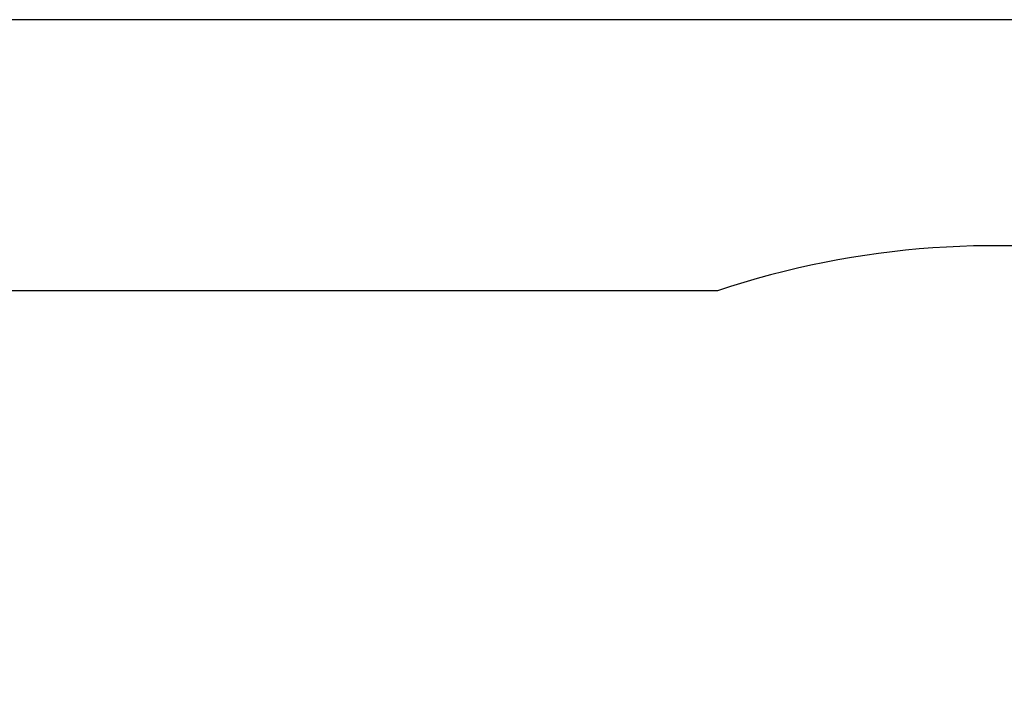
# Model space of a CAD drawing. Units: millimetres. Extents: x 3.2 to 19.6, y 5.2 to 12.6.
# Drawn here: x 14.1 to 16.2, y 11.1 to 12.6 of the extents above; entities that cross this region are included whole.
import ezdxf

# ---------------------------------------------------------------- set-up
doc = ezdxf.new("R2010")
doc.units = ezdxf.units.MM
doc.header["$LTSCALE"] = 100
doc.header["$PDSIZE"] = -1
doc.linetypes.add('SLD-Сплошная', pattern=[0])
doc.layers.add('ПРИМЕЧАНИЯ', color=7, linetype='SLD-Сплошная')
doc.styles.add('SLDTEXTSTYLE1', font='isocpeui.ttf')
doc.dimstyles.new('SLDDIMSTYLE2', dxfattribs={"dimtxt": 0.3, "dimasz": 0.3, "dimexe": 0, "dimexo": 0.0625, "dimgap": 0.075, "dimtad": 2, "dimrnd": 1e-09, "dimzin": 12, "dimdsep": 46, "dimtxsty": 'SLDTEXTSTYLE1', "dimsah": 1, "dimcen": 0.09, "dimadec": 0, "dimazin": 3, "dimtfac": 1, "dimtdec": 3, "dimtofl": 0, "dimtmove": 0, "dimatfit": 3, "dimfxl": 1, "dimfrac": 2, "dimtolj": 1, "dimtzin": 12, "dimarcsym": 0})

# ---------------------------------------------------------------- blocks, each defined once
blk = doc.blocks.new('_D_13')
at = {"layer": 'Defpoints', "color": 0, "transparency": 16777216}
for p in [(5.6145, 12.6131), (16.1472, 6.8975), (19.124, 6.8975)]:
    blk.add_point(p, dxfattribs=at)
at = {"layer": 'ПРИМЕЧАНИЯ', "color": 0, "lineweight": -2, "transparency": 16777216}
for p, q in [((5.677, 12.6131), (19.124, 12.6131)), ((19.124, 12.3131), (19.124, 7.1975)), ((16.2097, 6.8975), (19.124, 6.8975))]:
    blk.add_line(p, q, dxfattribs=at)
at = {"layer": 'ПРИМЕЧАНИЯ', "color": 0, "transparency": 16777216}
for points in [[(19.074, 12.3131), (19.174, 12.3131), (19.124, 12.6131)], [(19.074, 7.1975), (19.174, 7.1975), (19.124, 6.8975)]]:
    blk.add_solid(points, dxfattribs=at)
at = {"layer": 'ПРИМЕЧАНИЯ', "color": 0, "transparency": 16777216, "insert": (19.199, 9.7553), "char_height": 0.3, "attachment_point": 2, "rotation": 90, "style": 'SLDTEXTSTYLE1'}
blk.add_mtext('\\A1;5.72', dxfattribs=at)

msp = doc.modelspace()

# ---------------------------------------------------------------- linework, layer by layer
at = {"color": 252, "linetype": 'SLD-Сплошная', "true_color": 0x939598}
msp.add_line((15.5956, 12.0131), (7.9531, 12.0131), dxfattribs=at)
msp.add_arc((16.2087, 10.1836), 1.9295, 353.7364, 108.5272, dxfattribs=at)

# ---------------------------------------------------------------- dimensions: what is measured, and where the dimension line sits
at = {"layer": 'ПРИМЕЧАНИЯ', "color": 252, "true_color": 0x939598}
dim = msp.add_linear_dim(base=(19.124, 6.8975), p1=(5.6145, 12.6131), p2=(16.1472, 6.8975), angle=90, dimstyle='SLDDIMSTYLE2', dxfattribs=at)
dim.commit()
dim.dimension.update_dxf_attribs({"geometry": '_D_13', "text_midpoint": (19.124, 9.7553), "dimtype": 160})

doc.saveas('drawing.dxf')
